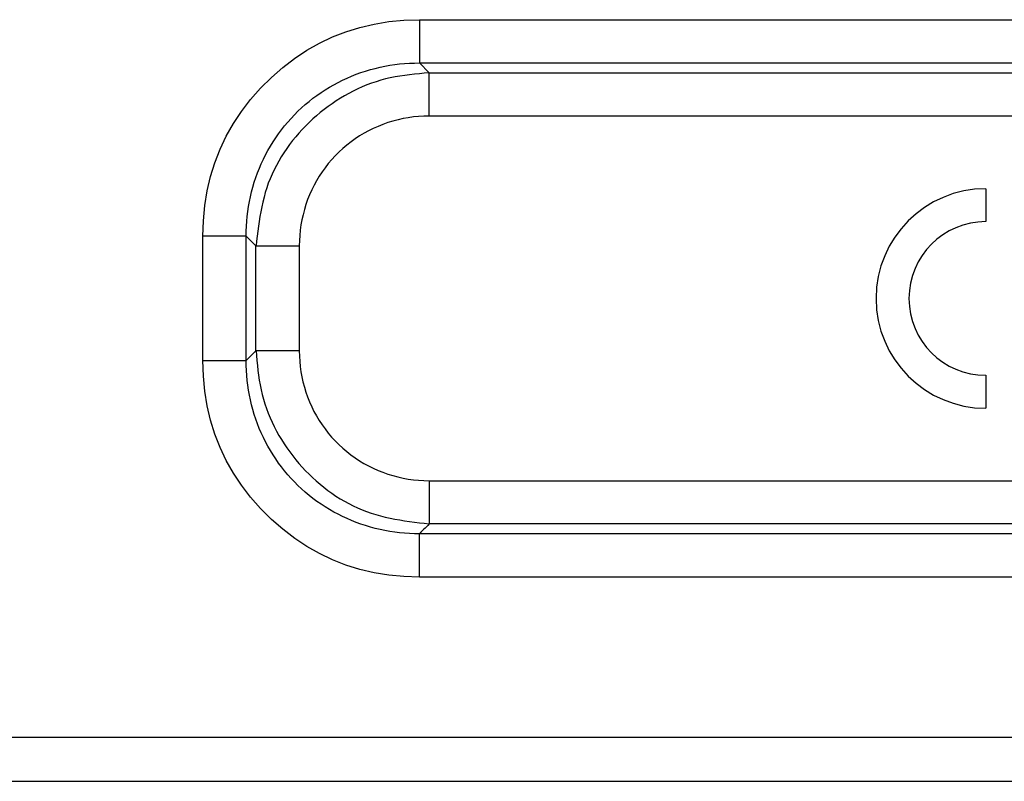
# Model space of a CAD drawing. Units: millimetres. Extents: x 4271 to 5162, y 481 to 1111.
# Drawn here: x 4500 to 4522, y 985 to 1003 of the extents above; entities that cross this region are included whole.
import ezdxf

# ---------------------------------------------------------------- set-up
doc = ezdxf.new("R2010")
doc.units = ezdxf.units.MM
doc.header["$LTSCALE"] = 65.395
doc.layers.add('1', color=7, linetype='CONTINUOUS')

msp = doc.modelspace()

# ---------------------------------------------------------------- linework, layer by layer
at = {"layer": '1', "color": 7, "linetype": 'Continuous'}
for p, q in [((4509.055, 1001.802), (4567.885, 1001.802)), ((4509.056, 1001.802), (4509.277, 1001.58)), ((4509.277, 1001.58), (4567.664, 1001.58)), ((4567.664, 1000.594), (4509.277, 1000.594)), ((4521.95, 998.938), (4521.95, 998.188)), ((4504.123, 995.026), (4504.123, 997.856)), ((4505.11, 995.026), (4505.11, 997.856)), ((4505.331, 995.247), (4505.331, 997.635)), ((4506.318, 997.635), (4506.318, 995.247)), ((4505.11, 995.026), (4505.331, 995.247)), ((4521.95, 994.688), (4521.95, 993.938)), ((4509.277, 992.288), (4567.664, 992.288)), ((4567.664, 991.302), (4509.277, 991.302)), ((4567.885, 991.08), (4509.055, 991.08)), ((4567.886, 990.094), (4509.055, 990.094)), ((4646.755, 986.441), (4494.97, 986.441)), ((4494.97, 985.441), (4511.241, 985.441)), ((4512.011, 985.441), (4647.93, 985.441))]:
    msp.add_line(p, q, dxfattribs=at)
for points in [[(4504.123, 997.856, 0), (4504.135, 998.21, 0), (4504.168, 998.554, 0), (4504.222, 998.889, 0), (4504.299, 999.214, 0), (4504.396, 999.53, 0), (4504.516, 999.836, 0), (4504.657, 1000.133, 0), (4504.82, 1000.42, 0), (4505.004, 1000.698, 0), (4505.21, 1000.967, 0), (4505.438, 1001.225, 0), (4505.685, 1001.473, 0), (4505.944, 1001.701, 0), (4506.212, 1001.907, 0), (4506.49, 1002.091, 0), (4506.777, 1002.254, 0), (4507.074, 1002.395, 0), (4507.38, 1002.515, 0), (4507.696, 1002.613, 0), (4508.022, 1002.689, 0), (4508.357, 1002.744, 0), (4508.701, 1002.777, 0), (4509.055, 1002.788, 0)], [(4509.055, 1002.788, 0), (4509.055, 1002.778, 0), (4509.055, 1002.767, 0), (4509.055, 1002.757, 0), (4509.055, 1002.747, 0), (4509.055, 1002.736, 0), (4509.055, 1002.726, 0), (4509.055, 1002.715, 0), (4509.055, 1002.705, 0), (4509.055, 1002.695, 0), (4509.055, 1002.684, 0), (4509.055, 1002.674, 0), (4509.055, 1002.664, 0), (4509.055, 1002.653, 0), (4509.055, 1002.643, 0), (4509.055, 1002.633, 0), (4509.055, 1002.622, 0), (4509.055, 1002.612, 0), (4509.055, 1002.602, 0), (4509.055, 1002.592, 0), (4509.055, 1002.581, 0), (4509.055, 1002.571, 0), (4509.055, 1002.561, 0), (4509.055, 1002.551, 0), (4509.055, 1002.541, 0), (4509.055, 1002.531, 0), (4509.055, 1002.521, 0), (4509.055, 1002.511, 0), (4509.055, 1002.501, 0), (4509.055, 1002.491, 0), (4509.055, 1002.481, 0), (4509.055, 1002.471, 0), (4509.055, 1002.461, 0), (4509.055, 1002.451, 0), (4509.055, 1002.441, 0), (4509.055, 1002.432, 0), (4509.055, 1002.422, 0), (4509.055, 1002.412, 0), (4509.055, 1002.403, 0), (4509.055, 1002.393, 0), (4509.055, 1002.384, 0), (4509.055, 1002.374, 0), (4509.055, 1002.365, 0), (4509.055, 1002.355, 0), (4509.055, 1002.346, 0), (4509.055, 1002.337, 0), (4509.055, 1002.327, 0), (4509.055, 1002.318, 0), (4509.055, 1002.309, 0), (4509.055, 1002.3, 0), (4509.055, 1002.291, 0), (4509.055, 1002.282, 0), (4509.055, 1002.273, 0), (4509.055, 1002.264, 0), (4509.055, 1002.255, 0), (4509.055, 1002.246, 0), (4509.055, 1002.238, 0), (4509.055, 1002.229, 0), (4509.055, 1002.22, 0), (4509.055, 1002.212, 0), (4509.055, 1002.203, 0), (4509.055, 1002.195, 0), (4509.055, 1002.187, 0), (4509.055, 1002.178, 0), (4509.055, 1002.17, 0), (4509.055, 1002.162, 0), (4509.055, 1002.154, 0), (4509.055, 1002.146, 0), (4509.055, 1002.138, 0), (4509.055, 1002.13, 0), (4509.055, 1002.122, 0), (4509.055, 1002.114, 0), (4509.055, 1002.107, 0), (4509.055, 1002.099, 0), (4509.055, 1002.092, 0), (4509.055, 1002.084, 0), (4509.055, 1002.077, 0), (4509.055, 1002.07, 0), (4509.055, 1002.062, 0), (4509.055, 1002.055, 0), (4509.055, 1002.048, 0), (4509.055, 1002.041, 0), (4509.055, 1002.034, 0), (4509.055, 1002.028, 0), (4509.055, 1002.021, 0), (4509.055, 1002.014, 0), (4509.055, 1002.008, 0), (4509.055, 1002.001, 0), (4509.055, 1001.995, 0), (4509.055, 1001.989, 0), (4509.055, 1001.982, 0), (4509.055, 1001.976, 0), (4509.055, 1001.97, 0), (4509.055, 1001.964, 0), (4509.055, 1001.958, 0), (4509.055, 1001.953, 0), (4509.055, 1001.947, 0), (4509.055, 1001.941, 0), (4509.055, 1001.936, 0), (4509.055, 1001.93, 0), (4509.055, 1001.925, 0), (4509.055, 1001.92, 0), (4509.055, 1001.915, 0), (4509.055, 1001.91, 0), (4509.055, 1001.905, 0), (4509.055, 1001.9, 0), (4509.055, 1001.895, 0), (4509.055, 1001.891, 0), (4509.055, 1001.886, 0), (4509.055, 1001.882, 0), (4509.055, 1001.877, 0), (4509.055, 1001.873, 0), (4509.055, 1001.869, 0), (4509.055, 1001.865, 0), (4509.055, 1001.861, 0), (4509.055, 1001.857, 0), (4509.055, 1001.853, 0), (4509.055, 1001.85, 0), (4509.055, 1001.846, 0), (4509.055, 1001.843, 0), (4509.055, 1001.839, 0), (4509.055, 1001.836, 0), (4509.055, 1001.833, 0), (4509.055, 1001.83, 0), (4509.055, 1001.827, 0), (4509.055, 1001.824, 0), (4509.055, 1001.821, 0), (4509.055, 1001.819, 0), (4509.055, 1001.816, 0), (4509.055, 1001.814, 0), (4509.055, 1001.812, 0), (4509.055, 1001.809, 0), (4509.055, 1001.807, 0), (4509.055, 1001.805, 0), (4509.055, 1001.804, 0), (4509.055, 1001.802, 0)], [(4509.055, 1002.788, 0), (4511.613, 1002.788, 0), (4514.171, 1002.788, 0), (4516.729, 1002.788, 0), (4519.287, 1002.788, 0), (4521.844, 1002.788, 0), (4524.402, 1002.788, 0), (4526.96, 1002.788, 0), (4529.518, 1002.788, 0), (4532.076, 1002.788, 0), (4534.634, 1002.788, 0), (4537.191, 1002.788, 0), (4539.749, 1002.788, 0), (4542.307, 1002.788, 0), (4544.865, 1002.788, 0), (4547.423, 1002.788, 0), (4549.981, 1002.788, 0), (4552.539, 1002.788, 0), (4555.096, 1002.788, 0), (4557.654, 1002.788, 0), (4560.212, 1002.788, 0), (4562.77, 1002.788, 0), (4565.328, 1002.788, 0), (4567.886, 1002.788, 0)], [(4505.11, 997.856, 0), (4505.111, 997.97, 0), (4505.115, 998.083, 0), (4505.122, 998.196, 0), (4505.132, 998.309, 0), (4505.146, 998.421, 0), (4505.163, 998.533, 0), (4505.183, 998.645, 0), (4505.206, 998.756, 0), (4505.232, 998.866, 0), (4505.261, 998.975, 0), (4505.293, 999.084, 0), (4505.329, 999.191, 0), (4505.367, 999.297, 0), (4505.409, 999.403, 0), (4505.453, 999.506, 0), (4505.501, 999.609, 0), (4505.551, 999.71, 0), (4505.604, 999.81, 0), (4505.661, 999.907, 0), (4505.72, 1000.004, 0), (4505.782, 1000.098, 0), (4505.846, 1000.191, 0), (4505.914, 1000.281, 0), (4505.984, 1000.37, 0), (4506.056, 1000.457, 0), (4506.131, 1000.541, 0), (4506.208, 1000.623, 0), (4506.288, 1000.703, 0), (4506.37, 1000.78, 0), (4506.455, 1000.855, 0), (4506.541, 1000.928, 0), (4506.63, 1000.998, 0), (4506.721, 1001.065, 0), (4506.813, 1001.13, 0), (4506.908, 1001.192, 0), (4507.004, 1001.251, 0), (4507.102, 1001.307, 0), (4507.201, 1001.36, 0), (4507.302, 1001.411, 0), (4507.405, 1001.458, 0), (4507.509, 1001.503, 0), (4507.614, 1001.544, 0), (4507.72, 1001.583, 0), (4507.828, 1001.618, 0), (4507.936, 1001.651, 0), (4508.046, 1001.68, 0), (4508.156, 1001.706, 0), (4508.267, 1001.729, 0), (4508.378, 1001.749, 0), (4508.49, 1001.765, 0), (4508.603, 1001.779, 0), (4508.715, 1001.789, 0), (4508.829, 1001.797, 0), (4508.942, 1001.801, 0), (4509.055, 1001.802, 0)], [(4509.277, 1001.577, 0), (4509.165, 1001.567, 0), (4509.053, 1001.557, 0), (4508.942, 1001.546, 0), (4508.83, 1001.534, 0), (4508.719, 1001.52, 0), (4508.609, 1001.504, 0), (4508.499, 1001.485, 0), (4508.39, 1001.463, 0), (4508.281, 1001.438, 0), (4508.173, 1001.409, 0), (4508.066, 1001.376, 0), (4507.96, 1001.34, 0), (4507.855, 1001.301, 0), (4507.752, 1001.258, 0), (4507.649, 1001.211, 0), (4507.548, 1001.162, 0), (4507.448, 1001.11, 0), (4507.35, 1001.055, 0), (4507.253, 1000.998, 0), (4507.158, 1000.938, 0), (4507.065, 1000.875, 0), (4506.974, 1000.81, 0), (4506.884, 1000.743, 0), (4506.796, 1000.673, 0), (4506.711, 1000.601, 0), (4506.627, 1000.527, 0), (4506.545, 1000.45, 0), (4506.465, 1000.371, 0), (4506.387, 1000.29, 0), (4506.311, 1000.206, 0), (4506.238, 1000.121, 0), (4506.167, 1000.033, 0), (4506.098, 999.944, 0), (4506.032, 999.852, 0), (4505.968, 999.759, 0), (4505.908, 999.664, 0), (4505.85, 999.567, 0), (4505.796, 999.469, 0), (4505.745, 999.369, 0), (4505.697, 999.267, 0), (4505.653, 999.165, 0), (4505.613, 999.061, 0), (4505.577, 998.956, 0), (4505.544, 998.849, 0), (4505.515, 998.742, 0), (4505.488, 998.634, 0), (4505.464, 998.525, 0), (4505.442, 998.415, 0), (4505.423, 998.305, 0), (4505.405, 998.194, 0), (4505.389, 998.083, 0), (4505.374, 997.971, 0), (4505.36, 997.859, 0), (4505.346, 997.747, 0), (4505.333, 997.635, 0)], [(4509.277, 1000.594, 0), (4509.277, 1000.604, 0), (4509.277, 1000.615, 0), (4509.277, 1000.625, 0), (4509.277, 1000.635, 0), (4509.277, 1000.646, 0), (4509.277, 1000.656, 0), (4509.277, 1000.667, 0), (4509.277, 1000.677, 0), (4509.277, 1000.687, 0), (4509.277, 1000.698, 0), (4509.277, 1000.708, 0), (4509.277, 1000.718, 0), (4509.277, 1000.729, 0), (4509.277, 1000.739, 0), (4509.277, 1000.749, 0), (4509.277, 1000.759, 0), (4509.277, 1000.77, 0), (4509.277, 1000.78, 0), (4509.277, 1000.79, 0), (4509.276, 1000.8, 0), (4509.276, 1000.81, 0), (4509.276, 1000.821, 0), (4509.276, 1000.831, 0), (4509.276, 1000.841, 0), (4509.276, 1000.851, 0), (4509.276, 1000.861, 0), (4509.276, 1000.871, 0), (4509.276, 1000.881, 0), (4509.276, 1000.891, 0), (4509.276, 1000.901, 0), (4509.276, 1000.911, 0), (4509.276, 1000.92, 0), (4509.276, 1000.93, 0), (4509.276, 1000.94, 0), (4509.276, 1000.95, 0), (4509.276, 1000.959, 0), (4509.276, 1000.969, 0), (4509.276, 1000.979, 0), (4509.276, 1000.988, 0), (4509.276, 1000.998, 0), (4509.276, 1001.007, 0), (4509.276, 1001.017, 0), (4509.276, 1001.026, 0), (4509.276, 1001.035, 0), (4509.276, 1001.045, 0), (4509.276, 1001.054, 0), (4509.276, 1001.063, 0), (4509.276, 1001.072, 0), (4509.276, 1001.081, 0), (4509.276, 1001.09, 0), (4509.276, 1001.099, 0), (4509.276, 1001.108, 0), (4509.276, 1001.117, 0), (4509.276, 1001.126, 0), (4509.276, 1001.135, 0), (4509.276, 1001.144, 0), (4509.276, 1001.152, 0), (4509.276, 1001.161, 0), (4509.276, 1001.169, 0), (4509.276, 1001.178, 0), (4509.276, 1001.186, 0), (4509.276, 1001.194, 0), (4509.276, 1001.203, 0), (4509.276, 1001.211, 0), (4509.276, 1001.219, 0), (4509.276, 1001.227, 0), (4509.276, 1001.235, 0), (4509.276, 1001.243, 0), (4509.276, 1001.251, 0), (4509.276, 1001.259, 0), (4509.276, 1001.266, 0), (4509.276, 1001.274, 0), (4509.276, 1001.282, 0), (4509.276, 1001.289, 0), (4509.276, 1001.296, 0), (4509.276, 1001.304, 0), (4509.276, 1001.311, 0), (4509.276, 1001.318, 0), (4509.276, 1001.325, 0), (4509.276, 1001.332, 0), (4509.276, 1001.339, 0), (4509.276, 1001.346, 0), (4509.276, 1001.353, 0), (4509.276, 1001.36, 0), (4509.276, 1001.366, 0), (4509.276, 1001.373, 0), (4509.276, 1001.379, 0), (4509.276, 1001.386, 0), (4509.276, 1001.392, 0), (4509.276, 1001.398, 0), (4509.276, 1001.404, 0), (4509.276, 1001.41, 0), (4509.276, 1001.416, 0), (4509.276, 1001.422, 0), (4509.276, 1001.428, 0), (4509.276, 1001.433, 0), (4509.276, 1001.439, 0), (4509.276, 1001.444, 0), (4509.276, 1001.45, 0), (4509.276, 1001.455, 0), (4509.276, 1001.46, 0), (4509.276, 1001.465, 0), (4509.276, 1001.47, 0), (4509.276, 1001.475, 0), (4509.276, 1001.48, 0), (4509.276, 1001.484, 0), (4509.276, 1001.489, 0), (4509.276, 1001.494, 0), (4509.276, 1001.498, 0), (4509.276, 1001.502, 0), (4509.276, 1001.507, 0), (4509.276, 1001.511, 0), (4509.276, 1001.515, 0), (4509.276, 1001.519, 0), (4509.276, 1001.522, 0), (4509.276, 1001.526, 0), (4509.276, 1001.53, 0), (4509.276, 1001.533, 0), (4509.276, 1001.537, 0), (4509.276, 1001.54, 0), (4509.277, 1001.543, 0), (4509.277, 1001.546, 0), (4509.277, 1001.549, 0), (4509.277, 1001.552, 0), (4509.277, 1001.555, 0), (4509.277, 1001.557, 0), (4509.277, 1001.56, 0), (4509.277, 1001.563, 0), (4509.277, 1001.565, 0), (4509.277, 1001.567, 0), (4509.277, 1001.569, 0), (4509.277, 1001.571, 0), (4509.277, 1001.573, 0), (4509.277, 1001.575, 0), (4509.277, 1001.577, 0)], [(4509.277, 1000.594, 0), (4509.156, 1000.591, 0), (4509.036, 1000.584, 0), (4508.917, 1000.572, 0), (4508.799, 1000.556, 0), (4508.682, 1000.535, 0), (4508.566, 1000.509, 0), (4508.451, 1000.479, 0), (4508.337, 1000.444, 0), (4508.224, 1000.404, 0), (4508.113, 1000.359, 0), (4508.003, 1000.311, 0), (4507.896, 1000.258, 0), (4507.792, 1000.201, 0), (4507.691, 1000.141, 0), (4507.592, 1000.076, 0), (4507.496, 1000.007, 0), (4507.402, 999.933, 0), (4507.312, 999.856, 0), (4507.223, 999.775, 0), (4507.138, 999.69, 0), (4507.057, 999.602, 0), (4506.979, 999.511, 0), (4506.906, 999.417, 0), (4506.837, 999.321, 0), (4506.772, 999.222, 0), (4506.711, 999.121, 0), (4506.654, 999.017, 0), (4506.601, 998.91, 0), (4506.553, 998.8, 0), (4506.508, 998.689, 0), (4506.468, 998.576, 0), (4506.433, 998.462, 0), (4506.403, 998.347, 0), (4506.377, 998.231, 0), (4506.356, 998.114, 0), (4506.339, 997.996, 0), (4506.327, 997.876, 0), (4506.32, 997.756, 0), (4506.318, 997.635, 0)], [(4505.11, 997.856, 0), (4505.108, 997.856, 0), (4505.106, 997.856, 0), (4505.104, 997.856, 0), (4505.102, 997.856, 0), (4505.1, 997.856, 0), (4505.097, 997.856, 0), (4505.095, 997.856, 0), (4505.093, 997.856, 0), (4505.09, 997.856, 0), (4505.087, 997.856, 0), (4505.084, 997.856, 0), (4505.081, 997.856, 0), (4505.078, 997.856, 0), (4505.075, 997.856, 0), (4505.072, 997.856, 0), (4505.069, 997.856, 0), (4505.065, 997.856, 0), (4505.062, 997.856, 0), (4505.058, 997.856, 0), (4505.054, 997.856, 0), (4505.051, 997.856, 0), (4505.047, 997.856, 0), (4505.043, 997.856, 0), (4505.038, 997.856, 0), (4505.034, 997.856, 0), (4505.03, 997.856, 0), (4505.025, 997.856, 0), (4505.021, 997.856, 0), (4505.016, 997.856, 0), (4505.011, 997.856, 0), (4505.007, 997.856, 0), (4505.002, 997.856, 0), (4504.997, 997.856, 0), (4504.991, 997.856, 0), (4504.986, 997.856, 0), (4504.981, 997.856, 0), (4504.976, 997.856, 0), (4504.97, 997.856, 0), (4504.964, 997.856, 0), (4504.959, 997.856, 0), (4504.953, 997.856, 0), (4504.947, 997.856, 0), (4504.941, 997.856, 0), (4504.935, 997.856, 0), (4504.929, 997.856, 0), (4504.923, 997.856, 0), (4504.917, 997.856, 0), (4504.91, 997.856, 0), (4504.904, 997.856, 0), (4504.897, 997.856, 0), (4504.891, 997.856, 0), (4504.884, 997.856, 0), (4504.877, 997.856, 0), (4504.87, 997.856, 0), (4504.863, 997.856, 0), (4504.856, 997.856, 0), (4504.849, 997.856, 0), (4504.842, 997.856, 0), (4504.835, 997.856, 0), (4504.827, 997.856, 0), (4504.82, 997.856, 0), (4504.812, 997.856, 0), (4504.805, 997.856, 0), (4504.797, 997.856, 0), (4504.789, 997.856, 0), (4504.781, 997.856, 0), (4504.774, 997.856, 0), (4504.766, 997.856, 0), (4504.758, 997.856, 0), (4504.75, 997.856, 0), (4504.741, 997.856, 0), (4504.733, 997.856, 0), (4504.725, 997.856, 0), (4504.717, 997.856, 0), (4504.708, 997.856, 0), (4504.7, 997.856, 0), (4504.691, 997.856, 0), (4504.683, 997.856, 0), (4504.674, 997.856, 0), (4504.665, 997.856, 0), (4504.656, 997.856, 0), (4504.648, 997.856, 0), (4504.639, 997.856, 0), (4504.63, 997.856, 0), (4504.621, 997.856, 0), (4504.612, 997.856, 0), (4504.602, 997.856, 0), (4504.593, 997.856, 0), (4504.584, 997.856, 0), (4504.575, 997.856, 0), (4504.566, 997.856, 0), (4504.556, 997.856, 0), (4504.547, 997.856, 0), (4504.537, 997.856, 0), (4504.528, 997.856, 0), (4504.518, 997.856, 0), (4504.509, 997.856, 0), (4504.499, 997.856, 0), (4504.489, 997.856, 0), (4504.48, 997.856, 0), (4504.47, 997.856, 0), (4504.46, 997.856, 0), (4504.45, 997.856, 0), (4504.44, 997.856, 0), (4504.431, 997.856, 0), (4504.421, 997.856, 0), (4504.411, 997.856, 0), (4504.401, 997.856, 0), (4504.391, 997.856, 0), (4504.381, 997.856, 0), (4504.371, 997.856, 0), (4504.36, 997.856, 0), (4504.35, 997.856, 0), (4504.34, 997.856, 0), (4504.33, 997.856, 0), (4504.32, 997.856, 0), (4504.31, 997.856, 0), (4504.299, 997.856, 0), (4504.289, 997.856, 0), (4504.279, 997.856, 0), (4504.269, 997.856, 0), (4504.258, 997.856, 0), (4504.248, 997.856, 0), (4504.238, 997.856, 0), (4504.227, 997.856, 0), (4504.217, 997.856, 0), (4504.206, 997.856, 0), (4504.196, 997.856, 0), (4504.186, 997.856, 0), (4504.175, 997.856, 0), (4504.165, 997.856, 0), (4504.154, 997.856, 0), (4504.144, 997.856, 0), (4504.134, 997.856, 0), (4504.123, 997.856, 0)], [(4505.331, 997.635, 0), (4505.299, 997.666, 0), (4505.268, 997.698, 0), (4505.236, 997.73, 0), (4505.205, 997.761, 0), (4505.173, 997.793, 0), (4505.141, 997.824, 0), (4505.11, 997.856, 0)], [(4505.333, 997.635, 0), (4505.335, 997.635, 0), (4505.337, 997.635, 0), (4505.339, 997.635, 0), (4505.341, 997.635, 0), (4505.343, 997.635, 0), (4505.345, 997.635, 0), (4505.347, 997.635, 0), (4505.35, 997.635, 0), (4505.352, 997.635, 0), (4505.355, 997.635, 0), (4505.358, 997.635, 0), (4505.361, 997.635, 0), (4505.364, 997.635, 0), (4505.367, 997.635, 0), (4505.37, 997.635, 0), (4505.373, 997.635, 0), (4505.377, 997.635, 0), (4505.38, 997.635, 0), (4505.384, 997.635, 0), (4505.388, 997.635, 0), (4505.392, 997.635, 0), (4505.395, 997.635, 0), (4505.399, 997.635, 0), (4505.404, 997.635, 0), (4505.408, 997.635, 0), (4505.412, 997.635, 0), (4505.417, 997.635, 0), (4505.421, 997.635, 0), (4505.426, 997.635, 0), (4505.43, 997.635, 0), (4505.435, 997.635, 0), (4505.44, 997.635, 0), (4505.445, 997.635, 0), (4505.45, 997.635, 0), (4505.455, 997.635, 0), (4505.461, 997.635, 0), (4505.466, 997.635, 0), (4505.471, 997.635, 0), (4505.477, 997.635, 0), (4505.483, 997.635, 0), (4505.488, 997.635, 0), (4505.494, 997.635, 0), (4505.5, 997.635, 0), (4505.506, 997.635, 0), (4505.512, 997.635, 0), (4505.519, 997.635, 0), (4505.525, 997.635, 0), (4505.531, 997.635, 0), (4505.538, 997.635, 0), (4505.544, 997.635, 0), (4505.551, 997.635, 0), (4505.557, 997.635, 0), (4505.564, 997.635, 0), (4505.571, 997.635, 0), (4505.578, 997.635, 0), (4505.585, 997.635, 0), (4505.592, 997.635, 0), (4505.599, 997.635, 0), (4505.607, 997.635, 0), (4505.614, 997.635, 0), (4505.621, 997.635, 0), (4505.629, 997.635, 0), (4505.636, 997.635, 0), (4505.644, 997.635, 0), (4505.652, 997.635, 0), (4505.66, 997.635, 0), (4505.668, 997.635, 0), (4505.675, 997.635, 0), (4505.683, 997.635, 0), (4505.692, 997.635, 0), (4505.7, 997.635, 0), (4505.708, 997.635, 0), (4505.716, 997.635, 0), (4505.724, 997.635, 0), (4505.733, 997.635, 0), (4505.741, 997.635, 0), (4505.75, 997.635, 0), (4505.758, 997.635, 0), (4505.767, 997.635, 0), (4505.776, 997.635, 0), (4505.785, 997.635, 0), (4505.793, 997.635, 0), (4505.802, 997.635, 0), (4505.811, 997.635, 0), (4505.82, 997.635, 0), (4505.829, 997.635, 0), (4505.838, 997.635, 0), (4505.848, 997.635, 0), (4505.857, 997.635, 0), (4505.866, 997.635, 0), (4505.875, 997.635, 0), (4505.885, 997.635, 0), (4505.894, 997.635, 0), (4505.904, 997.635, 0), (4505.913, 997.635, 0), (4505.923, 997.635, 0), (4505.932, 997.635, 0), (4505.942, 997.635, 0), (4505.952, 997.635, 0), (4505.961, 997.635, 0), (4505.971, 997.635, 0), (4505.981, 997.635, 0), (4505.991, 997.635, 0), (4506, 997.635, 0), (4506.01, 997.635, 0), (4506.02, 997.635, 0), (4506.03, 997.635, 0), (4506.04, 997.635, 0), (4506.05, 997.635, 0), (4506.06, 997.635, 0), (4506.07, 997.635, 0), (4506.08, 997.635, 0), (4506.091, 997.635, 0), (4506.101, 997.635, 0), (4506.111, 997.635, 0), (4506.121, 997.635, 0), (4506.131, 997.635, 0), (4506.142, 997.635, 0), (4506.152, 997.635, 0), (4506.162, 997.635, 0), (4506.172, 997.635, 0), (4506.183, 997.635, 0), (4506.193, 997.635, 0), (4506.203, 997.635, 0), (4506.214, 997.635, 0), (4506.224, 997.635, 0), (4506.234, 997.635, 0), (4506.245, 997.635, 0), (4506.255, 997.635, 0), (4506.266, 997.635, 0), (4506.276, 997.635, 0), (4506.286, 997.635, 0), (4506.297, 997.635, 0), (4506.307, 997.635, 0), (4506.318, 997.635, 0)], [(4506.318, 995.247, 0), (4506.307, 995.247, 0), (4506.297, 995.247, 0), (4506.286, 995.247, 0), (4506.276, 995.247, 0), (4506.266, 995.247, 0), (4506.255, 995.247, 0), (4506.245, 995.247, 0), (4506.234, 995.247, 0), (4506.224, 995.247, 0), (4506.214, 995.247, 0), (4506.203, 995.247, 0), (4506.193, 995.247, 0), (4506.183, 995.247, 0), (4506.172, 995.247, 0), (4506.162, 995.247, 0), (4506.152, 995.247, 0), (4506.142, 995.247, 0), (4506.131, 995.247, 0), (4506.121, 995.247, 0), (4506.111, 995.247, 0), (4506.101, 995.247, 0), (4506.091, 995.247, 0), (4506.081, 995.247, 0), (4506.071, 995.247, 0), (4506.061, 995.247, 0), (4506.051, 995.247, 0), (4506.041, 995.247, 0), (4506.031, 995.247, 0), (4506.021, 995.247, 0), (4506.011, 995.247, 0), (4506.001, 995.247, 0), (4505.991, 995.247, 0), (4505.981, 995.247, 0), (4505.971, 995.247, 0), (4505.962, 995.247, 0), (4505.952, 995.247, 0), (4505.942, 995.247, 0), (4505.933, 995.247, 0), (4505.923, 995.247, 0), (4505.914, 995.247, 0), (4505.904, 995.247, 0), (4505.895, 995.247, 0), (4505.885, 995.247, 0), (4505.876, 995.247, 0), (4505.867, 995.247, 0), (4505.857, 995.247, 0), (4505.848, 995.247, 0), (4505.839, 995.247, 0), (4505.83, 995.247, 0), (4505.821, 995.247, 0), (4505.812, 995.247, 0), (4505.803, 995.247, 0), (4505.794, 995.247, 0), (4505.785, 995.247, 0), (4505.777, 995.247, 0), (4505.768, 995.247, 0), (4505.759, 995.247, 0), (4505.751, 995.247, 0), (4505.742, 995.247, 0), (4505.734, 995.247, 0), (4505.725, 995.247, 0), (4505.717, 995.247, 0), (4505.709, 995.247, 0), (4505.7, 995.247, 0), (4505.692, 995.247, 0), (4505.684, 995.247, 0), (4505.676, 995.247, 0), (4505.668, 995.247, 0), (4505.661, 995.247, 0), (4505.653, 995.247, 0), (4505.645, 995.247, 0), (4505.637, 995.247, 0), (4505.63, 995.247, 0), (4505.622, 995.247, 0), (4505.615, 995.247, 0), (4505.608, 995.247, 0), (4505.6, 995.247, 0), (4505.593, 995.247, 0), (4505.586, 995.247, 0), (4505.579, 995.247, 0), (4505.572, 995.247, 0), (4505.565, 995.247, 0), (4505.559, 995.247, 0), (4505.552, 995.247, 0), (4505.545, 995.247, 0), (4505.539, 995.247, 0), (4505.532, 995.247, 0), (4505.526, 995.247, 0), (4505.52, 995.247, 0), (4505.513, 995.247, 0), (4505.507, 995.247, 0), (4505.501, 995.247, 0), (4505.495, 995.247, 0), (4505.49, 995.247, 0), (4505.484, 995.247, 0), (4505.478, 995.247, 0), (4505.473, 995.247, 0), (4505.467, 995.247, 0), (4505.462, 995.247, 0), (4505.457, 995.247, 0), (4505.451, 995.247, 0), (4505.446, 995.247, 0), (4505.441, 995.247, 0), (4505.436, 995.247, 0), (4505.432, 995.247, 0), (4505.427, 995.247, 0), (4505.422, 995.247, 0), (4505.418, 995.247, 0), (4505.413, 995.247, 0), (4505.409, 995.247, 0), (4505.405, 995.247, 0), (4505.401, 995.247, 0), (4505.397, 995.247, 0), (4505.393, 995.247, 0), (4505.389, 995.247, 0), (4505.385, 995.247, 0), (4505.382, 995.247, 0), (4505.378, 995.247, 0), (4505.375, 995.247, 0), (4505.372, 995.247, 0), (4505.368, 995.247, 0), (4505.365, 995.247, 0), (4505.362, 995.247, 0), (4505.359, 995.247, 0), (4505.357, 995.247, 0), (4505.354, 995.247, 0), (4505.351, 995.247, 0), (4505.349, 995.247, 0), (4505.347, 995.247, 0), (4505.344, 995.247, 0), (4505.342, 995.247, 0), (4505.34, 995.247, 0), (4505.338, 995.247, 0), (4505.336, 995.247, 0), (4505.335, 995.247, 0)], [(4505.335, 995.247, 0), (4505.344, 995.136, 0), (4505.354, 995.024, 0), (4505.365, 994.912, 0), (4505.377, 994.801, 0), (4505.391, 994.69, 0), (4505.408, 994.58, 0), (4505.426, 994.47, 0), (4505.448, 994.36, 0), (4505.473, 994.252, 0), (4505.502, 994.144, 0), (4505.535, 994.037, 0), (4505.571, 993.931, 0), (4505.611, 993.826, 0), (4505.654, 993.722, 0), (4505.7, 993.62, 0), (4505.749, 993.519, 0), (4505.801, 993.419, 0), (4505.856, 993.321, 0), (4505.914, 993.224, 0), (4505.974, 993.129, 0), (4506.036, 993.036, 0), (4506.101, 992.944, 0), (4506.168, 992.855, 0), (4506.238, 992.767, 0), (4506.31, 992.681, 0), (4506.385, 992.597, 0), (4506.461, 992.515, 0), (4506.54, 992.436, 0), (4506.622, 992.358, 0), (4506.705, 992.282, 0), (4506.791, 992.208, 0), (4506.878, 992.137, 0), (4506.968, 992.068, 0), (4507.059, 992.002, 0), (4507.153, 991.939, 0), (4507.248, 991.878, 0), (4507.344, 991.821, 0), (4507.443, 991.766, 0), (4507.543, 991.715, 0), (4507.644, 991.668, 0), (4507.747, 991.624, 0), (4507.851, 991.584, 0), (4507.956, 991.547, 0), (4508.062, 991.515, 0), (4508.169, 991.485, 0), (4508.277, 991.459, 0), (4508.386, 991.435, 0), (4508.496, 991.413, 0), (4508.606, 991.394, 0), (4508.717, 991.376, 0), (4508.829, 991.36, 0), (4508.94, 991.345, 0), (4509.052, 991.331, 0), (4509.164, 991.317, 0), (4509.277, 991.304, 0)], [(4506.318, 995.247, 0), (4506.32, 995.126, 0), (4506.327, 995.006, 0), (4506.339, 994.887, 0), (4506.356, 994.769, 0), (4506.377, 994.652, 0), (4506.402, 994.536, 0), (4506.433, 994.422, 0), (4506.468, 994.308, 0), (4506.508, 994.195, 0), (4506.552, 994.083, 0), (4506.601, 993.974, 0), (4506.653, 993.867, 0), (4506.71, 993.763, 0), (4506.771, 993.661, 0), (4506.836, 993.563, 0), (4506.905, 993.466, 0), (4506.978, 993.373, 0), (4507.055, 993.282, 0), (4507.136, 993.194, 0), (4507.222, 993.109, 0), (4507.31, 993.027, 0), (4507.401, 992.95, 0), (4507.494, 992.877, 0), (4507.59, 992.808, 0), (4507.689, 992.743, 0), (4507.79, 992.682, 0), (4507.895, 992.625, 0), (4508.002, 992.572, 0), (4508.111, 992.523, 0), (4508.223, 992.479, 0), (4508.336, 992.439, 0), (4508.45, 992.404, 0), (4508.565, 992.373, 0), (4508.681, 992.348, 0), (4508.798, 992.326, 0), (4508.916, 992.31, 0), (4509.035, 992.298, 0), (4509.155, 992.291, 0), (4509.277, 992.288, 0)], [(4504.123, 995.026, 0), (4504.134, 995.026, 0), (4504.144, 995.026, 0), (4504.154, 995.026, 0), (4504.165, 995.026, 0), (4504.175, 995.026, 0), (4504.186, 995.026, 0), (4504.196, 995.026, 0), (4504.206, 995.026, 0), (4504.217, 995.026, 0), (4504.227, 995.026, 0), (4504.238, 995.026, 0), (4504.248, 995.026, 0), (4504.258, 995.026, 0), (4504.269, 995.026, 0), (4504.279, 995.026, 0), (4504.289, 995.026, 0), (4504.299, 995.026, 0), (4504.31, 995.026, 0), (4504.32, 995.026, 0), (4504.33, 995.026, 0), (4504.34, 995.026, 0), (4504.35, 995.026, 0), (4504.36, 995.026, 0), (4504.371, 995.026, 0), (4504.381, 995.026, 0), (4504.391, 995.026, 0), (4504.401, 995.026, 0), (4504.411, 995.026, 0), (4504.421, 995.026, 0), (4504.431, 995.026, 0), (4504.44, 995.026, 0), (4504.45, 995.026, 0), (4504.46, 995.026, 0), (4504.47, 995.026, 0), (4504.48, 995.026, 0), (4504.489, 995.026, 0), (4504.499, 995.026, 0), (4504.509, 995.026, 0), (4504.518, 995.026, 0), (4504.528, 995.026, 0), (4504.537, 995.026, 0), (4504.547, 995.026, 0), (4504.556, 995.026, 0), (4504.566, 995.026, 0), (4504.575, 995.026, 0), (4504.584, 995.026, 0), (4504.593, 995.026, 0), (4504.602, 995.026, 0), (4504.612, 995.026, 0), (4504.621, 995.026, 0), (4504.63, 995.026, 0), (4504.639, 995.026, 0), (4504.648, 995.026, 0), (4504.656, 995.026, 0), (4504.665, 995.026, 0), (4504.674, 995.026, 0), (4504.683, 995.026, 0), (4504.691, 995.026, 0), (4504.7, 995.026, 0), (4504.708, 995.026, 0), (4504.717, 995.026, 0), (4504.725, 995.026, 0), (4504.733, 995.026, 0), (4504.741, 995.026, 0), (4504.75, 995.026, 0), (4504.758, 995.026, 0), (4504.766, 995.026, 0), (4504.774, 995.026, 0), (4504.781, 995.026, 0), (4504.789, 995.026, 0), (4504.797, 995.026, 0), (4504.805, 995.026, 0), (4504.812, 995.026, 0), (4504.82, 995.026, 0), (4504.827, 995.026, 0), (4504.835, 995.026, 0), (4504.842, 995.026, 0), (4504.849, 995.026, 0), (4504.856, 995.026, 0), (4504.863, 995.026, 0), (4504.87, 995.026, 0), (4504.877, 995.026, 0), (4504.884, 995.026, 0), (4504.891, 995.026, 0), (4504.897, 995.026, 0), (4504.904, 995.026, 0), (4504.91, 995.026, 0), (4504.917, 995.026, 0), (4504.923, 995.026, 0), (4504.929, 995.026, 0), (4504.935, 995.026, 0), (4504.941, 995.026, 0), (4504.947, 995.026, 0), (4504.953, 995.026, 0), (4504.959, 995.026, 0), (4504.964, 995.026, 0), (4504.97, 995.026, 0), (4504.976, 995.026, 0), (4504.981, 995.026, 0), (4504.986, 995.026, 0), (4504.991, 995.026, 0), (4504.997, 995.026, 0), (4505.002, 995.026, 0), (4505.007, 995.026, 0), (4505.011, 995.026, 0), (4505.016, 995.026, 0), (4505.021, 995.026, 0), (4505.025, 995.026, 0), (4505.03, 995.026, 0), (4505.034, 995.026, 0), (4505.038, 995.026, 0), (4505.043, 995.026, 0), (4505.047, 995.026, 0), (4505.051, 995.026, 0), (4505.054, 995.026, 0), (4505.058, 995.026, 0), (4505.062, 995.026, 0), (4505.065, 995.026, 0), (4505.069, 995.026, 0), (4505.072, 995.026, 0), (4505.075, 995.026, 0), (4505.078, 995.026, 0), (4505.081, 995.026, 0), (4505.084, 995.026, 0), (4505.087, 995.026, 0), (4505.09, 995.026, 0), (4505.093, 995.026, 0), (4505.095, 995.026, 0), (4505.097, 995.026, 0), (4505.1, 995.026, 0), (4505.102, 995.026, 0), (4505.104, 995.026, 0), (4505.106, 995.026, 0), (4505.108, 995.026, 0), (4505.11, 995.026, 0)], [(4509.055, 990.094, 0), (4508.701, 990.105, 0), (4508.357, 990.138, 0), (4508.022, 990.193, 0), (4507.697, 990.269, 0), (4507.381, 990.367, 0), (4507.075, 990.487, 0), (4506.778, 990.628, 0), (4506.491, 990.79, 0), (4506.213, 990.975, 0), (4505.945, 991.181, 0), (4505.686, 991.408, 0), (4505.438, 991.656, 0), (4505.211, 991.915, 0), (4505.005, 992.183, 0), (4504.82, 992.461, 0), (4504.657, 992.748, 0), (4504.516, 993.045, 0), (4504.397, 993.351, 0), (4504.299, 993.667, 0), (4504.222, 993.992, 0), (4504.168, 994.327, 0), (4504.135, 994.672, 0), (4504.123, 995.026, 0)], [(4509.055, 991.08, 0), (4508.942, 991.081, 0), (4508.829, 991.085, 0), (4508.715, 991.093, 0), (4508.603, 991.103, 0), (4508.49, 991.117, 0), (4508.378, 991.133, 0), (4508.267, 991.153, 0), (4508.156, 991.176, 0), (4508.046, 991.202, 0), (4507.936, 991.232, 0), (4507.828, 991.264, 0), (4507.72, 991.299, 0), (4507.614, 991.338, 0), (4507.509, 991.379, 0), (4507.405, 991.424, 0), (4507.302, 991.471, 0), (4507.201, 991.522, 0), (4507.102, 991.575, 0), (4507.004, 991.631, 0), (4506.908, 991.69, 0), (4506.813, 991.752, 0), (4506.721, 991.817, 0), (4506.63, 991.884, 0), (4506.541, 991.954, 0), (4506.455, 992.027, 0), (4506.37, 992.102, 0), (4506.288, 992.179, 0), (4506.208, 992.259, 0), (4506.131, 992.341, 0), (4506.056, 992.425, 0), (4505.984, 992.512, 0), (4505.914, 992.601, 0), (4505.846, 992.691, 0), (4505.782, 992.784, 0), (4505.72, 992.878, 0), (4505.661, 992.975, 0), (4505.604, 993.073, 0), (4505.551, 993.172, 0), (4505.501, 993.273, 0), (4505.453, 993.376, 0), (4505.408, 993.48, 0), (4505.367, 993.585, 0), (4505.329, 993.691, 0), (4505.293, 993.798, 0), (4505.261, 993.907, 0), (4505.232, 994.016, 0), (4505.206, 994.126, 0), (4505.183, 994.237, 0), (4505.163, 994.349, 0), (4505.146, 994.461, 0), (4505.132, 994.573, 0), (4505.122, 994.686, 0), (4505.115, 994.799, 0), (4505.111, 994.912, 0), (4505.11, 995.026, 0)], [(4509.277, 992.288, 0), (4509.277, 992.278, 0), (4509.277, 992.267, 0), (4509.277, 992.257, 0), (4509.277, 992.247, 0), (4509.277, 992.236, 0), (4509.277, 992.226, 0), (4509.277, 992.215, 0), (4509.277, 992.205, 0), (4509.277, 992.195, 0), (4509.277, 992.184, 0), (4509.277, 992.174, 0), (4509.277, 992.164, 0), (4509.277, 992.153, 0), (4509.277, 992.143, 0), (4509.277, 992.133, 0), (4509.277, 992.122, 0), (4509.277, 992.112, 0), (4509.277, 992.102, 0), (4509.277, 992.092, 0), (4509.277, 992.081, 0), (4509.277, 992.071, 0), (4509.277, 992.061, 0), (4509.277, 992.051, 0), (4509.277, 992.041, 0), (4509.277, 992.031, 0), (4509.277, 992.021, 0), (4509.277, 992.011, 0), (4509.277, 992.001, 0), (4509.277, 991.991, 0), (4509.277, 991.981, 0), (4509.277, 991.971, 0), (4509.277, 991.961, 0), (4509.277, 991.951, 0), (4509.277, 991.941, 0), (4509.277, 991.932, 0), (4509.277, 991.922, 0), (4509.277, 991.912, 0), (4509.277, 991.903, 0), (4509.277, 991.893, 0), (4509.277, 991.884, 0), (4509.277, 991.874, 0), (4509.277, 991.865, 0), (4509.277, 991.855, 0), (4509.277, 991.846, 0), (4509.277, 991.837, 0), (4509.277, 991.827, 0), (4509.277, 991.818, 0), (4509.277, 991.809, 0), (4509.277, 991.8, 0), (4509.277, 991.791, 0), (4509.277, 991.782, 0), (4509.277, 991.773, 0), (4509.277, 991.764, 0), (4509.277, 991.755, 0), (4509.277, 991.746, 0), (4509.277, 991.738, 0), (4509.277, 991.729, 0), (4509.277, 991.72, 0), (4509.277, 991.712, 0), (4509.277, 991.703, 0), (4509.277, 991.695, 0), (4509.277, 991.687, 0), (4509.277, 991.678, 0), (4509.277, 991.67, 0), (4509.277, 991.662, 0), (4509.277, 991.654, 0), (4509.277, 991.646, 0), (4509.277, 991.638, 0), (4509.277, 991.63, 0), (4509.277, 991.622, 0), (4509.277, 991.614, 0), (4509.277, 991.607, 0), (4509.277, 991.599, 0), (4509.277, 991.592, 0), (4509.277, 991.584, 0), (4509.277, 991.577, 0), (4509.277, 991.57, 0), (4509.277, 991.562, 0), (4509.277, 991.555, 0), (4509.277, 991.548, 0), (4509.277, 991.541, 0), (4509.277, 991.534, 0), (4509.277, 991.528, 0), (4509.277, 991.521, 0), (4509.277, 991.514, 0), (4509.277, 991.508, 0), (4509.277, 991.501, 0), (4509.277, 991.495, 0), (4509.277, 991.489, 0), (4509.277, 991.482, 0), (4509.277, 991.476, 0), (4509.277, 991.47, 0), (4509.277, 991.464, 0), (4509.277, 991.458, 0), (4509.277, 991.453, 0), (4509.277, 991.447, 0), (4509.277, 991.441, 0), (4509.277, 991.436, 0), (4509.277, 991.43, 0), (4509.277, 991.425, 0), (4509.277, 991.42, 0), (4509.277, 991.415, 0), (4509.277, 991.41, 0), (4509.277, 991.405, 0), (4509.277, 991.4, 0), (4509.277, 991.395, 0), (4509.277, 991.391, 0), (4509.277, 991.386, 0), (4509.277, 991.382, 0), (4509.277, 991.377, 0), (4509.277, 991.373, 0), (4509.277, 991.369, 0), (4509.277, 991.365, 0), (4509.277, 991.361, 0), (4509.277, 991.357, 0), (4509.277, 991.353, 0), (4509.277, 991.35, 0), (4509.277, 991.346, 0), (4509.277, 991.343, 0), (4509.277, 991.339, 0), (4509.277, 991.336, 0), (4509.277, 991.333, 0), (4509.277, 991.33, 0), (4509.277, 991.327, 0), (4509.277, 991.324, 0), (4509.277, 991.321, 0), (4509.277, 991.319, 0), (4509.277, 991.316, 0), (4509.277, 991.314, 0), (4509.277, 991.312, 0), (4509.277, 991.309, 0), (4509.277, 991.307, 0), (4509.277, 991.305, 0), (4509.277, 991.304, 0), (4509.277, 991.302, 0)], [(4509.277, 991.302, 0), (4509.245, 991.27, 0), (4509.213, 991.238, 0), (4509.182, 991.207, 0), (4509.15, 991.175, 0), (4509.119, 991.144, 0), (4509.087, 991.112, 0), (4509.055, 991.08, 0)], [(4509.055, 990.094, 0), (4509.055, 990.181, 0), (4509.055, 990.271, 0), (4509.055, 990.36, 0), (4509.055, 990.45, 0), (4509.055, 990.538, 0), (4509.055, 990.622, 0), (4509.055, 990.702, 0), (4509.055, 990.777, 0), (4509.055, 990.845, 0), (4509.055, 990.905, 0), (4509.055, 990.957, 0), (4509.055, 991.001, 0), (4509.055, 991.036, 0), (4509.055, 991.062, 0), (4509.055, 991.08, 0)], [(4511.241, 985.441, 0), (4511.241, 985.441, 0), (4511.241, 985.441, 0), (4511.241, 985.441, 0), (4511.241, 985.441, 0), (4511.241, 985.441, 0), (4511.242, 985.441, 0), (4511.242, 985.441, 0), (4511.242, 985.441, 0), (4511.242, 985.441, 0), (4511.242, 985.441, 0), (4511.242, 985.441, 0), (4511.242, 985.441, 0), (4511.242, 985.441, 0), (4511.242, 985.441, 0), (4511.242, 985.441, 0), (4511.242, 985.441, 0), (4511.242, 985.441, 0), (4511.242, 985.441, 0), (4511.242, 985.441, 0), (4511.242, 985.441, 0), (4511.242, 985.441, 0), (4511.242, 985.441, 0), (4511.242, 985.441, 0)], [(4511.242, 985.441, 0), (4511.294, 985.441, 0), (4511.345, 985.441, 0), (4511.396, 985.441, 0), (4511.448, 985.441, 0), (4511.499, 985.441, 0), (4511.55, 985.441, 0), (4511.601, 985.441, 0), (4511.653, 985.441, 0), (4511.704, 985.441, 0), (4511.755, 985.441, 0), (4511.806, 985.441, 0), (4511.857, 985.441, 0), (4511.908, 985.441, 0), (4511.959, 985.441, 0), (4512.011, 985.441, 0)]]:
    msp.add_polyline3d(points, dxfattribs=at)
for radius in [2.5, 1.75]:
    msp.add_arc((4521.95, 996.438), radius, 90, 270, dxfattribs=at)

doc.saveas('drawing.dxf')
